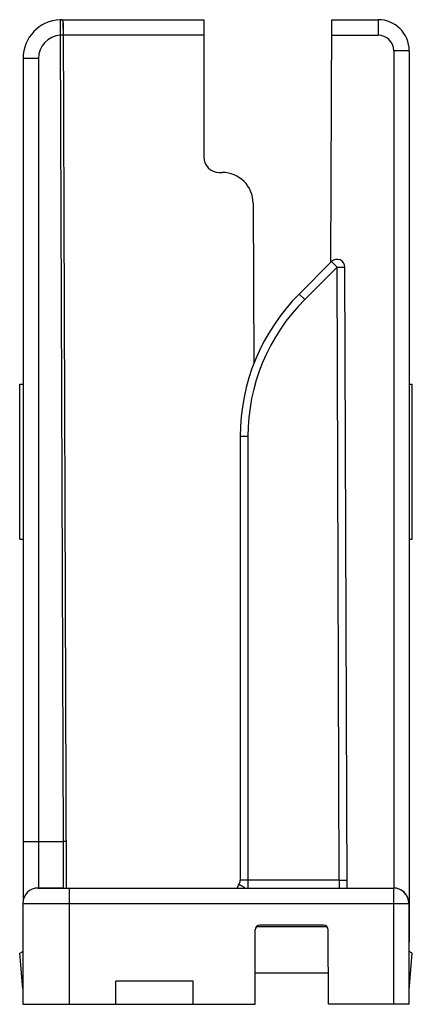
# Model space of a CAD drawing. Units: millimetres. Extents: x 115 to 1006, y -140 to 454.
# Drawn here: x 429 to 454, y 287 to 351 of the extents above; entities that cross this region are included whole.
import ezdxf

# ---------------------------------------------------------------- set-up
doc = ezdxf.new("R2010")
doc.units = ezdxf.units.MM
doc.header["$LTSCALE"] = 19.36
doc.layers.add('COMPONENTI_DI_ASSIEME', color=7, linetype='CONTINUOUS')

msp = doc.modelspace()

# ---------------------------------------------------------------- linework, layer by layer
at = {"layer": 'COMPONENTI_DI_ASSIEME', "linetype": 'Continuous'}
for p, q in [((431.234, 350.997), (431.233, 350.997)), ((431.346, 351), (440.496, 351)), ((431.442, 350.798), (431.637, 294.998)), ((431.445, 350), (431.442, 350.798)), ((431.442, 350.798), (431.442, 350.798)), ((440.496, 351), (440.496, 342.15)), ((448.695, 335.349), (448.75, 351)), ((448.75, 351), (451.746, 351)), ((451.746, 351), (451.746, 350)), ((431.445, 349.997), (431.245, 349.996)), ((431.245, 349.996), (431.426, 298)), ((440.496, 350), (431.445, 350)), ((448.746, 350), (451.746, 350)), ((452.746, 349), (452.746, 294.998)), ((453.746, 349), (452.746, 349)), ((453.746, 349), (453.746, 291.5)), ((428.846, 348.5), (428.846, 298)), ((429.845, 348.5), (428.846, 348.5)), ((429.845, 348.5), (429.845, 298)), ((441.496, 341.15), (441.683, 341.15)), ((443.683, 339.157), (443.719, 328.8)), ((448.743, 335.398), (446.653, 333.307)), ((449.097, 335.044), (448.743, 335.398)), ((449.097, 335.044), (447.007, 332.954)), ((449.097, 335.044), (449.597, 335.046)), ((449.235, 295.5), (449.097, 335.044)), ((449.737, 294.998), (449.597, 335.046)), ((447.007, 332.954), (446.653, 333.307)), ((428.646, 317.5), (428.646, 327.5)), ((428.646, 327.5), (428.846, 327.5)), ((453.746, 327.5), (453.946, 327.5)), ((453.946, 317.5), (453.946, 327.5)), ((442.845, 324.115), (442.845, 295.5)), ((443.345, 324.115), (442.845, 324.115)), ((443.345, 324.115), (443.345, 295)), ((428.646, 317.5), (428.846, 317.5)), ((453.746, 317.5), (453.946, 317.5)), ((428.846, 298), (428.845, 294.193)), ((428.846, 298), (431.426, 298)), ((429.845, 298), (429.845, 295)), ((431.626, 298), (431.426, 298)), ((431.426, 298), (431.437, 295)), ((431.626, 298), (431.636, 294.998)), ((449.235, 295.5), (442.845, 295.5)), ((449.235, 295.5), (449.735, 295.501)), ((449.235, 295.5), (449.238, 295)), ((429.824, 294.998), (452.723, 294.998)), ((429.845, 295), (431.437, 295)), ((431.437, 295), (431.417, 294.998)), ((431.823, 294.998), (431.823, 287.498)), ((452.723, 294.998), (452.723, 287.498)), ((453.723, 294.017), (453.723, 293.998)), ((428.824, 293.998), (428.824, 287.498)), ((428.824, 293.998), (453.723, 293.998)), ((453.723, 293.998), (453.723, 287.498)), ((443.805, 287.498), (443.822, 292.299)), ((448.446, 292.498), (443.9, 292.498)), ((448.224, 292.598), (444.122, 292.598)), ((448.541, 287.498), (448.524, 292.299)), ((453.746, 291.5), (453.725, 291.498)), ((453.747, 291.107), (453.747, 291.555)), ((428.631, 290.798), (428.831, 290.898)), ((453.935, 290.799), (453.735, 290.899)), ((453.735, 288.399), (453.735, 290.899)), ((453.746, 290.899), (453.747, 291.107)), ((428.824, 288.489), (428.631, 290.798)), ((453.735, 288.399), (453.935, 290.799)), ((434.823, 287.498), (434.823, 288.998)), ((439.823, 288.998), (434.823, 288.998)), ((439.823, 287.498), (439.823, 288.998)), ((448.536, 289.498), (443.815, 289.498)), ((453.746, 287.5), (453.746, 288.399)), ((428.824, 287.498), (434.823, 287.498)), ((434.823, 287.498), (443.805, 287.498)), ((453.723, 287.498), (448.541, 287.498)), ((453.746, 287.5), (453.723, 287.498))]:
    msp.add_line(p, q, dxfattribs=at)
for centre, radius, start, end in [((431.346, 348.5), 2.5, 92.57916, 180), ((431.242, 350.797), 0.2, 0.2, 92.57916), ((431.346, 348.5), 2.5, 90.00016, 92.56503), ((451.746, 349), 2, 360, 90), ((431.345, 348.5), 1.5, 93.84947, 180), ((451.746, 349), 1, 360, 90), ((441.496, 342.15), 1, 180, 270), ((441.683, 339.15), 2, 0.2, 90), ((449.097, 335.044), 0.5, 0.2, 135), ((455.845, 324.115), 13, 135, 180), ((455.845, 324.115), 12.5, 135, 180), ((442.345, 295.5), 0.5, 323.94189, 360), ((429.824, 293.998), 1, 90, 180), ((429.845, 294), 1, 90, 91.21735), ((431.437, 294.8), 0.2, 85.64491, 90), ((443.154, 294.911), 0.5, 143.94188, 170.01763), ((452.723, 293.998), 1, 1.13744, 89.99896), ((452.725, 293.998), 1, 360, 90.00001), ((444.122, 292.298), 0.3, 90, 179.8), ((444.144, 292.3), 0.3, 123.6749, 134.8999), ((448.224, 292.298), 0.3, 0.2, 90)]:
    msp.add_arc(centre, radius, start, end, dxfattribs=at)
for points, knots in [([(431.233, 350.997), (431.233, 350.997), (431.234, 350.995), (431.233, 350.992), (431.233, 350.985), (431.233, 350.977), (431.233, 350.966), (431.233, 350.947), (431.234, 350.918), (431.234, 350.876), (431.235, 350.825), (431.235, 350.767), (431.236, 350.675), (431.237, 350.545), (431.239, 350.374), (431.242, 350.189), (431.244, 350.061), (431.245, 349.996)], [0, 0, 0, 0, 0.001212, 0.004834, 0.010852, 0.01925, 0.030016, 0.043129, 0.076241, 0.118246, 0.168765, 0.227278, 0.293222, 0.444776, 0.61756, 0.805028, 1, 1, 1, 1]), ([(443.152, 295), (443.147, 295), (443.136, 295.004), (443.11, 295.023), (443.069, 295.058), (443.008, 295.103), (442.947, 295.134), (442.897, 295.157), (442.863, 295.172), (442.831, 295.183), (442.803, 295.19), (442.783, 295.195), (442.77, 295.199), (442.763, 295.201), (442.757, 295.203), (442.753, 295.204), (442.751, 295.204), (442.75, 295.206), (442.75, 295.205)], [0, 0, 0, 0, 0.031557, 0.076821, 0.210978, 0.38581, 0.573392, 0.662016, 0.744041, 0.81792, 0.881822, 0.933419, 0.953847, 0.970516, 0.98345, 0.992667, 0.998181, 1, 1, 1, 1])]:
    msp.add_open_spline(points, degree=3, knots=knots, dxfattribs=at)

doc.saveas('drawing.dxf')
